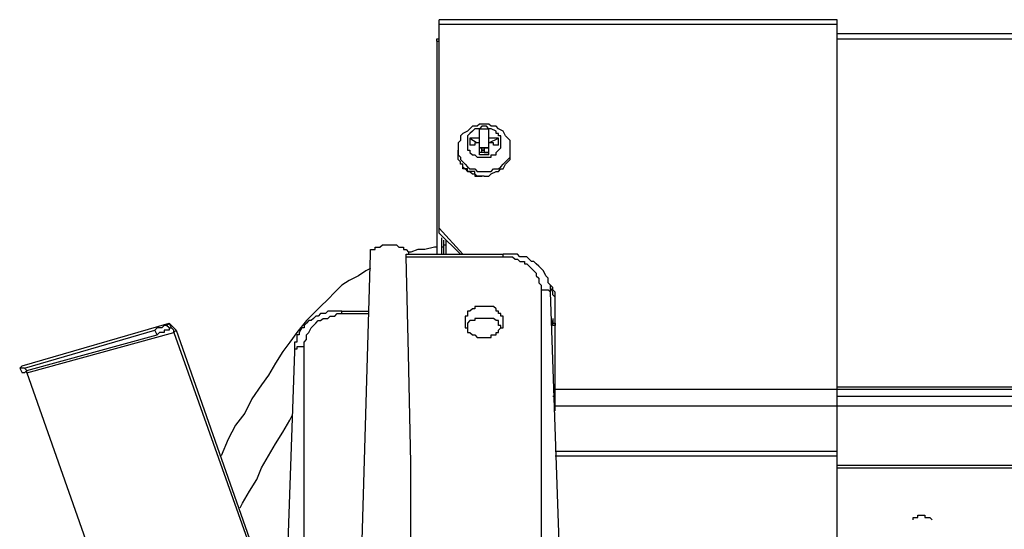
# Model space of a CAD drawing. Extents: x -12 to 167, y -8 to 82.
# Drawn here: x 15 to 33, y 41 to 50 of the extents above; entities that cross this region are included whole.
import ezdxf

# ---------------------------------------------------------------- set-up
doc = ezdxf.new("R2010")
doc.units = 0
doc.header["$LTSCALE"] = 0.25
doc.layers.add('_0-0_0', color=7, linetype='CONTINUOUS')

msp = doc.modelspace()

# ---------------------------------------------------------------- linework, layer by layer
at = {"layer": '_0-0_0', "color": 7, "linetype": 'CONTINUOUS'}
for p, q in [((22.657, 46.44), (22.657, 50.25)), ((29.769, 50.25), (22.657, 50.25)), ((29.769, 50.166), (22.657, 50.166)), ((29.769, 38.947), (29.769, 50.25)), ((41.791, 49.997), (29.769, 49.997)), ((22.614, 49.868), (22.614, 49.911)), ((22.614, 49.911), (22.657, 49.911)), ((22.614, 49.868), (22.657, 49.868)), ((22.614, 49.868), (22.614, 46.06)), ((29.769, 49.911), (41.791, 49.911)), ((23.376, 48.387), (23.334, 48.346)), ((23.462, 48.387), (23.376, 48.387)), ((23.546, 48.387), (23.462, 48.387)), ((23.589, 48.346), (23.546, 48.387)), ((23.08, 48.218), (23.037, 48.177)), ((23.166, 48.26), (23.08, 48.218)), ((23.207, 48.303), (23.166, 48.26)), ((23.207, 48.218), (23.166, 48.177)), ((23.25, 48.346), (23.207, 48.303)), ((23.25, 48.26), (23.207, 48.218)), ((23.334, 48.346), (23.25, 48.346)), ((23.292, 48.303), (23.25, 48.26)), ((23.376, 48.303), (23.292, 48.303)), ((23.419, 48.346), (23.376, 48.303)), ((23.376, 47.838), (23.376, 48.303)), ((23.376, 48.303), (23.462, 48.303)), ((23.462, 48.346), (23.419, 48.346)), ((23.503, 48.346), (23.462, 48.346)), ((23.462, 48.303), (23.546, 48.303)), ((23.546, 48.303), (23.503, 48.346)), ((23.589, 48.303), (23.546, 48.303)), ((23.546, 47.838), (23.546, 48.303)), ((23.673, 48.346), (23.589, 48.346)), ((23.673, 48.26), (23.589, 48.303)), ((23.715, 48.303), (23.673, 48.346)), ((23.673, 48.218), (23.673, 48.26)), ((23.715, 48.218), (23.673, 48.218)), ((23.8, 48.26), (23.715, 48.303)), ((23.715, 48.177), (23.715, 48.218)), ((23.842, 48.177), (23.8, 48.26)), ((23.037, 48.091), (22.996, 48.05)), ((22.996, 48.05), (22.996, 47.921)), ((23.037, 48.177), (23.037, 48.091)), ((23.166, 48.177), (23.166, 47.921)), ((23.207, 48.133), (23.207, 48.007)), ((23.207, 48.133), (23.334, 48.05)), ((23.292, 48.133), (23.207, 48.133)), ((23.334, 48.133), (23.292, 48.133)), ((23.334, 48.05), (23.292, 48.05)), ((23.292, 48.05), (23.292, 48.007)), ((23.376, 48.133), (23.334, 48.133)), ((23.376, 48.05), (23.334, 48.05)), ((23.546, 48.05), (23.715, 48.133)), ((23.589, 48.133), (23.546, 48.133)), ((23.589, 48.05), (23.546, 48.05)), ((23.63, 48.133), (23.589, 48.133)), ((23.63, 48.05), (23.589, 48.05)), ((23.673, 48.133), (23.63, 48.133)), ((23.63, 48.007), (23.63, 48.05)), ((23.715, 48.133), (23.673, 48.133)), ((23.758, 48.177), (23.715, 48.177)), ((23.715, 48.007), (23.715, 48.133)), ((23.758, 47.964), (23.758, 48.177)), ((23.885, 48.133), (23.842, 48.177)), ((23.928, 48.091), (23.885, 48.133)), ((23.928, 47.921), (23.928, 48.091)), ((22.996, 47.921), (22.996, 47.838)), ((22.996, 47.88), (22.996, 47.921)), ((22.996, 47.752), (22.996, 47.88)), ((23.166, 47.921), (23.207, 47.921)), ((23.292, 48.007), (23.207, 48.007)), ((23.207, 47.921), (23.207, 47.88)), ((23.207, 47.88), (23.25, 47.838)), ((23.419, 47.964), (23.376, 47.964)), ((23.419, 47.964), (23.376, 47.964)), ((23.376, 47.964), (23.419, 47.964)), ((23.546, 47.964), (23.376, 47.964)), ((23.419, 47.88), (23.376, 47.88)), ((23.419, 47.88), (23.376, 47.88)), ((23.546, 47.88), (23.376, 47.88)), ((23.419, 47.921), (23.419, 47.964)), ((23.419, 47.964), (23.462, 47.964)), ((23.419, 47.88), (23.419, 47.921)), ((23.419, 47.921), (23.462, 47.921)), ((23.462, 47.921), (23.419, 47.921)), ((23.503, 47.964), (23.462, 47.964)), ((23.462, 47.964), (23.462, 47.921)), ((23.462, 47.964), (23.503, 47.964)), ((23.462, 47.921), (23.462, 47.88)), ((23.462, 47.88), (23.503, 47.88)), ((23.546, 47.964), (23.503, 47.964)), ((23.503, 47.964), (23.546, 47.964)), ((23.503, 47.964), (23.546, 47.964)), ((23.546, 47.88), (23.503, 47.88)), ((23.503, 47.88), (23.546, 47.88)), ((23.673, 48.007), (23.63, 48.007)), ((23.715, 48.007), (23.673, 48.007)), ((23.673, 47.88), (23.715, 47.921)), ((23.673, 47.838), (23.673, 47.88)), ((23.715, 47.921), (23.758, 47.964)), ((23.928, 47.838), (23.928, 47.921)), ((23.928, 47.88), (23.928, 47.921)), ((23.928, 47.752), (23.928, 47.88)), ((22.996, 47.838), (23.037, 47.795)), ((23.037, 47.711), (22.996, 47.752)), ((23.037, 47.795), (23.037, 47.752)), ((23.037, 47.752), (23.08, 47.711)), ((23.037, 47.668), (23.037, 47.711)), ((23.08, 47.711), (23.123, 47.668)), ((23.25, 47.838), (23.292, 47.838)), ((23.292, 47.838), (23.334, 47.795)), ((23.334, 47.795), (23.462, 47.795)), ((23.462, 47.838), (23.376, 47.838)), ((23.546, 47.838), (23.462, 47.838)), ((23.462, 47.795), (23.589, 47.795)), ((23.589, 47.795), (23.589, 47.838)), ((23.589, 47.838), (23.673, 47.838)), ((23.8, 47.668), (23.842, 47.711)), ((23.842, 47.711), (23.885, 47.752)), ((23.842, 47.668), (23.885, 47.711)), ((23.885, 47.752), (23.928, 47.795)), ((23.885, 47.711), (23.928, 47.752)), ((23.928, 47.795), (23.928, 47.838)), ((23.08, 47.668), (23.037, 47.668)), ((23.08, 47.584), (23.08, 47.668)), ((23.08, 47.625), (23.123, 47.584)), ((23.166, 47.584), (23.08, 47.584)), ((23.123, 47.668), (23.166, 47.625)), ((23.123, 47.584), (23.166, 47.541)), ((23.166, 47.625), (23.207, 47.584)), ((23.166, 47.541), (23.166, 47.584)), ((23.166, 47.541), (23.207, 47.541)), ((23.292, 47.541), (23.166, 47.541)), ((23.207, 47.584), (23.292, 47.584)), ((23.207, 47.541), (23.25, 47.499)), ((23.25, 47.499), (23.292, 47.499)), ((23.292, 47.584), (23.334, 47.541)), ((23.292, 47.499), (23.292, 47.541)), ((23.292, 47.499), (23.292, 47.456)), ((23.334, 47.456), (23.292, 47.499)), ((23.334, 47.541), (23.462, 47.541)), ((23.462, 47.541), (23.589, 47.541)), ((23.546, 47.456), (23.589, 47.499)), ((23.589, 47.541), (23.63, 47.584)), ((23.589, 47.499), (23.673, 47.541)), ((23.63, 47.584), (23.715, 47.584)), ((23.673, 47.541), (23.715, 47.541)), ((23.715, 47.584), (23.758, 47.625)), ((23.715, 47.541), (23.758, 47.584)), ((23.758, 47.625), (23.8, 47.668)), ((23.758, 47.584), (23.8, 47.584)), ((23.8, 47.584), (23.842, 47.668)), ((23.292, 47.456), (23.334, 47.456)), ((23.334, 47.456), (23.419, 47.456)), ((23.462, 47.456), (23.334, 47.456)), ((23.462, 47.456), (23.546, 47.456)), ((23.08, 46.06), (22.657, 46.525)), ((23.037, 46.06), (22.657, 46.44)), ((22.7, 46.356), (22.7, 46.06)), ((22.741, 46.06), (22.741, 46.313)), ((22.784, 46.06), (22.784, 46.313)), ((21.429, 46.06), (21.429, 46.144)), ((21.429, 46.144), (21.472, 46.144)), ((21.472, 46.144), (21.513, 46.144)), ((21.513, 46.144), (21.513, 46.186)), ((21.513, 46.186), (21.556, 46.186)), ((21.556, 46.186), (21.599, 46.186)), ((21.599, 46.186), (21.642, 46.229)), ((21.642, 46.229), (21.683, 46.229)), ((21.683, 46.229), (21.768, 46.229)), ((21.768, 46.229), (21.895, 46.229)), ((21.895, 46.229), (21.938, 46.186)), ((21.938, 46.186), (22.022, 46.186)), ((22.022, 46.186), (22.022, 46.144)), ((22.022, 46.144), (22.065, 46.144)), ((22.065, 46.144), (22.107, 46.101)), ((22.107, 46.101), (22.107, 46.06)), ((22.149, 46.101), (22.107, 46.101)), ((22.275, 46.144), (22.149, 46.101)), ((22.404, 46.144), (22.275, 46.144)), ((22.572, 46.186), (22.404, 46.144)), ((22.614, 46.186), (22.572, 46.186)), ((22.741, 46.186), (22.7, 46.186)), ((22.741, 46.229), (22.784, 46.229)), ((21.26, 40.175), (21.429, 46.06)), ((22.065, 46.017), (22.065, 46.06)), ((22.065, 46.06), (22.107, 46.06)), ((22.065, 46.017), (23.8, 46.017)), ((22.107, 44.281), (22.065, 46.017)), ((22.107, 46.06), (23.8, 46.06)), ((23.8, 46.017), (23.8, 46.06)), ((24.054, 46.06), (23.8, 46.06)), ((23.8, 46.017), (23.969, 46.017)), ((23.969, 46.017), (24.012, 45.974)), ((24.012, 45.974), (24.054, 45.974)), ((24.096, 46.017), (24.054, 46.06)), ((24.054, 45.974), (24.096, 45.933)), ((24.224, 46.017), (24.096, 46.017)), ((24.096, 45.933), (24.181, 45.933)), ((24.181, 45.933), (24.181, 45.89)), ((24.265, 45.974), (24.224, 46.017)), ((24.308, 45.933), (24.265, 45.974)), ((24.351, 45.933), (24.308, 45.933)), ((24.392, 45.89), (24.351, 45.933)), ((21.345, 45.764), (21.217, 45.678)), ((21.429, 45.805), (21.345, 45.764)), ((24.181, 45.89), (24.224, 45.89)), ((24.224, 45.89), (24.265, 45.847)), ((24.265, 45.847), (24.308, 45.805)), ((24.308, 45.805), (24.351, 45.764)), ((24.351, 45.764), (24.392, 45.721)), ((24.435, 45.847), (24.392, 45.89)), ((24.478, 45.805), (24.435, 45.847)), ((24.52, 45.764), (24.478, 45.805)), ((24.562, 45.678), (24.52, 45.764)), ((21.049, 45.594), (20.921, 45.508)), ((21.217, 45.678), (21.049, 45.594)), ((24.392, 45.721), (24.392, 45.678)), ((24.392, 45.678), (24.435, 45.635)), ((24.435, 45.635), (24.435, 45.551)), ((24.604, 45.635), (24.562, 45.678)), ((24.604, 45.635), (24.562, 45.678)), ((24.604, 45.551), (24.604, 45.635)), ((24.604, 45.551), (24.604, 45.635)), ((20.794, 45.382), (20.667, 45.255)), ((20.921, 45.508), (20.794, 45.382)), ((24.435, 45.551), (24.478, 45.508)), ((24.478, 45.508), (24.478, 45.424)), ((24.478, 45.424), (24.478, 40.472)), ((24.478, 45.424), (24.562, 45.424)), ((24.562, 45.424), (24.604, 45.424)), ((24.647, 45.508), (24.604, 45.551)), ((24.647, 45.508), (24.604, 45.551)), ((24.604, 45.424), (24.647, 45.382)), ((24.647, 45.382), (24.647, 45.508)), ((24.688, 45.467), (24.647, 45.508)), ((24.647, 45.467), (24.647, 45.508)), ((24.688, 45.382), (24.647, 45.467)), ((24.817, 40.429), (24.647, 45.382)), ((24.688, 45.424), (24.688, 45.467)), ((24.731, 45.382), (24.688, 45.424)), ((24.688, 45.339), (24.688, 45.382)), ((24.731, 45.171), (24.731, 45.382)), ((20.667, 45.255), (20.54, 45.128)), ((24.731, 45.297), (24.688, 45.339)), ((24.731, 45.171), (24.731, 45.297)), ((20.54, 45.128), (20.414, 45.002)), ((20.667, 45.043), (20.625, 45.002)), ((20.921, 45.043), (20.667, 45.043)), ((20.921, 45.002), (20.921, 45.043)), ((20.921, 45.043), (21.387, 45.043)), ((23.207, 45.043), (23.166, 45.043)), ((23.166, 45.043), (23.166, 44.958)), ((23.25, 45.085), (23.207, 45.043)), ((23.292, 45.085), (23.25, 45.085)), ((23.334, 45.128), (23.292, 45.128)), ((23.292, 45.128), (23.292, 45.085)), ((23.462, 45.128), (23.334, 45.128)), ((23.546, 45.128), (23.462, 45.128)), ((23.589, 45.128), (23.546, 45.128)), ((23.63, 45.128), (23.589, 45.128)), ((23.673, 45.085), (23.63, 45.128)), ((23.673, 45.043), (23.673, 45.085)), ((23.715, 45.043), (23.673, 45.043)), ((23.715, 45.002), (23.715, 45.043)), ((24.731, 43.308), (24.731, 45.171)), ((24.731, 45.128), (24.731, 45.171)), ((20.287, 44.875), (20.117, 44.663)), ((20.414, 45.002), (20.287, 44.875)), ((20.328, 44.875), (20.287, 44.832)), ((20.371, 44.875), (20.328, 44.875)), ((20.414, 44.916), (20.371, 44.875)), ((20.455, 44.958), (20.414, 44.916)), ((20.498, 44.958), (20.455, 44.958)), ((20.455, 44.832), (20.498, 44.875)), ((20.54, 45.002), (20.498, 44.958)), ((20.498, 44.875), (20.54, 44.875)), ((20.625, 45.002), (20.54, 45.002)), ((20.54, 44.875), (20.583, 44.916)), ((20.583, 44.916), (20.667, 44.916)), ((20.667, 44.916), (20.71, 44.958)), ((20.71, 44.958), (20.794, 44.958)), ((20.794, 44.958), (20.837, 45.002)), ((20.837, 45.002), (20.921, 45.002)), ((20.921, 45.002), (21.387, 45.002)), ((23.166, 44.958), (23.123, 44.958)), ((23.123, 44.958), (23.123, 44.875)), ((23.123, 44.875), (23.123, 44.746)), ((23.207, 44.875), (23.166, 44.832)), ((23.292, 44.875), (23.207, 44.875)), ((23.334, 44.916), (23.292, 44.916)), ((23.292, 44.916), (23.292, 44.875)), ((23.462, 44.916), (23.334, 44.916)), ((23.546, 44.916), (23.462, 44.916)), ((23.589, 44.916), (23.546, 44.916)), ((23.63, 44.916), (23.589, 44.916)), ((23.673, 44.875), (23.63, 44.916)), ((23.715, 44.875), (23.673, 44.875)), ((23.758, 45.002), (23.715, 45.002)), ((23.715, 44.789), (23.715, 44.875)), ((23.758, 44.958), (23.758, 45.002)), ((23.8, 44.958), (23.758, 44.958)), ((23.8, 44.875), (23.8, 44.958)), ((23.8, 44.746), (23.8, 44.875)), ((24.688, 44.916), (24.688, 44.832)), ((24.688, 44.789), (24.688, 44.875)), ((15.206, 44.07), (17.831, 44.832)), ((15.206, 44.07), (17.831, 44.832)), ((15.249, 44.027), (17.578, 44.705)), ((17.619, 44.746), (17.578, 44.705)), ((17.619, 44.62), (17.578, 44.705)), ((17.704, 44.746), (17.619, 44.746)), ((17.746, 44.789), (17.704, 44.746)), ((17.789, 44.789), (17.746, 44.789)), ((17.831, 44.705), (17.746, 44.705)), ((17.746, 44.705), (17.746, 44.663)), ((17.789, 44.789), (17.831, 44.832)), ((17.831, 44.746), (17.789, 44.789)), ((17.874, 44.746), (17.831, 44.832)), ((17.874, 44.789), (17.831, 44.832)), ((17.831, 44.746), (17.874, 44.746)), ((17.831, 44.746), (17.831, 44.705)), ((17.915, 44.746), (17.874, 44.789)), ((17.915, 44.705), (17.874, 44.746)), ((17.958, 44.705), (17.915, 44.746)), ((17.915, 44.663), (17.958, 44.705)), ((17.915, 44.663), (17.915, 44.705)), ((17.958, 44.705), (19.27, 40.979)), ((20.201, 44.746), (20.159, 44.663)), ((20.244, 44.746), (20.201, 44.746)), ((20.287, 44.832), (20.244, 44.789)), ((20.244, 44.789), (20.244, 44.746)), ((20.328, 44.663), (20.371, 44.746)), ((20.371, 44.746), (20.414, 44.789)), ((20.414, 44.789), (20.455, 44.832)), ((23.123, 44.746), (23.166, 44.746)), ((23.166, 44.832), (23.166, 44.746)), ((23.166, 44.746), (23.166, 44.663)), ((23.758, 44.789), (23.715, 44.789)), ((23.715, 44.705), (23.758, 44.746)), ((23.715, 44.663), (23.715, 44.705)), ((23.758, 44.746), (23.758, 44.789)), ((23.758, 44.746), (23.8, 44.746)), ((24.688, 44.832), (24.731, 44.832)), ((24.731, 44.789), (24.688, 44.789)), ((24.731, 44.832), (24.731, 44.789)), ((24.731, 44.746), (24.731, 44.789)), ((15.292, 43.943), (17.915, 44.663)), ((15.292, 43.984), (17.619, 44.62)), ((17.662, 44.663), (17.619, 44.62)), ((17.746, 44.663), (17.662, 44.663)), ((17.915, 44.663), (19.229, 40.979)), ((20.117, 44.663), (19.991, 44.493)), ((20.159, 44.62), (20.117, 44.62)), ((20.117, 44.62), (20.117, 44.493)), ((20.159, 44.663), (20.159, 44.62)), ((20.244, 44.493), (20.287, 44.536)), ((20.287, 44.62), (20.328, 44.663)), ((20.287, 44.536), (20.287, 44.62)), ((23.166, 44.663), (23.207, 44.663)), ((23.207, 44.663), (23.25, 44.62)), ((23.25, 44.62), (23.292, 44.62)), ((23.292, 44.62), (23.334, 44.577)), ((23.334, 44.577), (23.462, 44.577)), ((23.462, 44.577), (23.546, 44.577)), ((23.546, 44.577), (23.589, 44.577)), ((23.589, 44.577), (23.589, 44.62)), ((23.589, 44.62), (23.673, 44.62)), ((23.673, 44.62), (23.673, 44.663)), ((23.673, 44.663), (23.715, 44.663)), ((19.991, 44.493), (19.862, 44.324)), ((20.117, 44.493), (20.075, 44.493)), ((20.075, 44.493), (20.075, 44.324)), ((20.117, 44.366), (20.075, 44.366)), ((20.075, 44.366), (20.075, 44.324)), ((20.159, 44.409), (20.117, 44.409)), ((20.117, 44.409), (20.117, 44.366)), ((20.244, 44.409), (20.159, 44.409)), ((20.244, 44.409), (20.244, 44.493)), ((20.244, 39.667), (20.244, 44.409)), ((19.862, 44.324), (19.736, 44.113)), ((20.075, 44.324), (19.905, 39.54)), ((22.149, 42.333), (22.107, 44.281)), ((15.163, 44.027), (15.206, 44.07)), ((15.163, 44.027), (15.206, 43.943)), ((15.206, 44.027), (15.163, 44.027)), ((15.249, 44.027), (15.206, 44.027)), ((15.292, 43.984), (15.249, 44.027)), ((15.292, 43.984), (15.249, 43.943)), ((15.292, 43.943), (15.292, 43.984)), ((19.736, 44.113), (19.609, 43.9)), ((15.249, 43.943), (15.206, 43.943)), ((15.292, 43.943), (16.603, 40.217)), ((19.609, 43.9), (19.482, 43.731)), ((19.482, 43.731), (19.313, 43.477)), ((29.769, 43.647), (24.731, 43.647)), ((41.411, 43.688), (29.769, 43.688)), ((41.411, 43.647), (29.769, 43.647)), ((19.313, 43.477), (19.186, 43.222)), ((24.731, 43.518), (24.688, 43.518)), ((41.919, 43.518), (29.769, 43.518)), ((29.769, 43.35), (24.731, 43.35)), ((24.731, 43.265), (24.731, 43.308)), ((41.791, 43.35), (29.769, 43.35)), ((19.186, 43.222), (19.016, 43.011)), ((19.862, 42.885), (19.991, 43.096)), ((19.991, 43.096), (20.032, 43.181)), ((19.016, 43.011), (18.89, 42.758)), ((18.89, 42.758), (18.763, 42.46)), ((19.736, 42.672), (19.862, 42.885)), ((19.609, 42.46), (19.736, 42.672)), ((19.482, 42.249), (19.609, 42.46)), ((24.731, 42.546), (29.769, 42.546)), ((24.731, 42.46), (29.769, 42.46)), ((19.397, 42.037), (19.482, 42.249)), ((22.149, 40.429), (22.149, 42.333)), ((29.769, 42.292), (33.917, 42.292)), ((29.769, 42.249), (33.917, 42.249)), ((19.27, 41.827), (19.397, 42.037)), ((19.143, 41.614), (19.27, 41.827)), ((19.1, 41.53), (19.143, 41.614)), ((31.124, 41.318), (31.124, 41.361)), ((31.124, 41.361), (31.167, 41.361)), ((31.167, 41.361), (31.208, 41.361)), ((31.208, 41.361), (31.208, 41.402)), ((31.208, 41.402), (31.251, 41.402)), ((31.251, 41.402), (31.293, 41.402)), ((31.293, 41.402), (31.336, 41.402)), ((31.336, 41.402), (31.336, 41.361)), ((31.336, 41.361), (31.377, 41.361)), ((31.377, 41.361), (31.42, 41.361)), ((31.42, 41.361), (31.463, 41.318))]:
    msp.add_line(p, q, dxfattribs=at)

doc.saveas('drawing.dxf')
